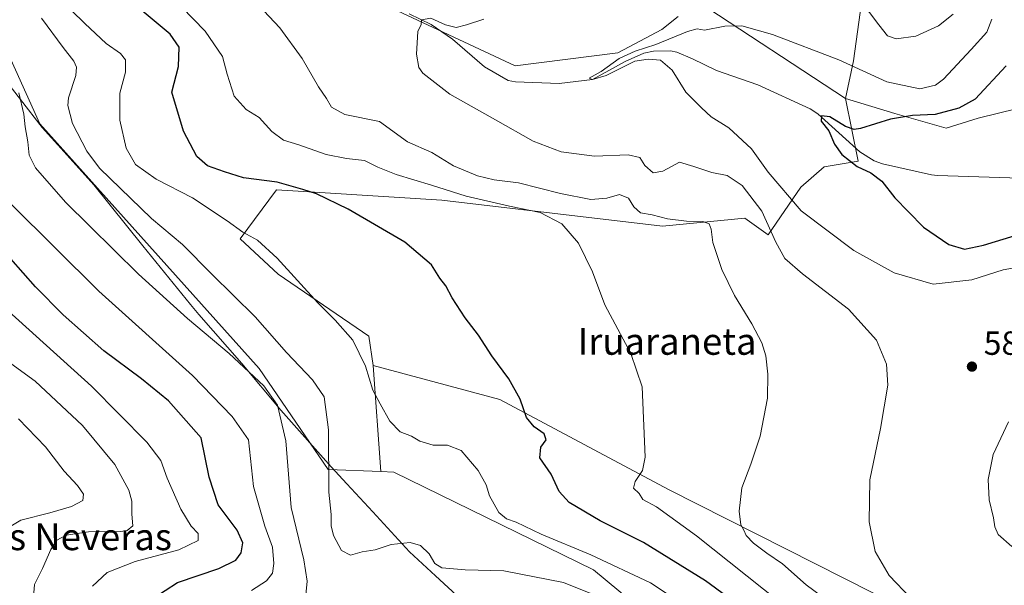
# Model space of a CAD drawing. Units: metres. Extents: x 603723 to 607160, y 4750035 to 4752401.
# Drawn here: x 604123 to 604418, y 4751495 to 4751664 of the extents above; entities that cross this region are included whole.
import ezdxf
from ezdxf.enums import TextEntityAlignment as Align

# ---------------------------------------------------------------- set-up
doc = ezdxf.new("R2010")
doc.units = ezdxf.units.M
doc.header["$MEASUREMENT"] = 0
for name, color, linetype, lineweight in [('Arbolado forestal CxS', 92, 'Continuous', 0), ('Corriente natural lineal', 142, 'Continuous', 13), ('Cultivos herbáceos CxS', 92, 'Continuous', 0), ('Curva de nivel maestra', 30, 'Continuous', 30), ('Curva de nivel normal', 30, 'Continuous', 0), ('Entidad de ámbito territorial', 7, 'Continuous', 0), ('Entidad de ámbito territorial CxS', 92, 'Continuous', 0), ('Huerta CxS', 92, 'Continuous', 0), ('Matorral CxS', 135, 'Continuous', 0), ('Pastizal CxS', 92, 'Continuous', 0), ('Punto de cota en terreno', 7, 'Continuous', 0), ('Rótulo de punto de cota en terreno', 7, 'Continuous', 0), ('Texto cartográfico', 7, 'Continuous', 0)]:
    doc.layers.add(name, color=color, linetype=linetype, lineweight=lineweight)
doc.styles.add('Style-Arial', font='txt')

# ---------------------------------------------------------------- blocks, each defined once
blk = doc.blocks.new('5PATER')
at = {"layer": 'Huerta CxS', "linetype": 'Continuous', "lineweight": 0}
h = blk.add_hatch(color=51, dxfattribs=at)
edge = h.paths.add_edge_path()
edge.add_ellipse((0, 0), major_axis=(-0.1095731443231308, -0.1110710700762829), ratio=0.9994222409660322, start_angle=0, end_angle=360)

msp = doc.modelspace()

# ---------------------------------------------------------------- linework, layer by layer
at = {"layer": 'Arbolado forestal CxS', "color": 92, "linetype": 'Continuous', "lineweight": 0, "extrusion": (-0.006876788382556691, 0.09496754231462382, 0.9954566166781262), "elevation": 447690.7670387224, "flags": 128}
msp.add_lwpolyline([(-945822.4241551639, -4674121.647848582), (-945822.424155164, -4674089.737311592)], dxfattribs=at)
at = {"layer": 'Arbolado forestal CxS', "color": 92, "linetype": 'Continuous', "lineweight": 0}
for points in [[(604231.2493000003, 4751528.8257, 607.6836000000039), (604215.5809000004, 4751529.496099999, 611.1156999999948), (604215.4974999996, 4751529.4999, 611.1432000000059), (604194.8857000005, 4751559.658700001, 614.4792000000016), (604129.2994999997, 4751632.784700001, 613.7072000000044), (604117.9278999995, 4751658.061699999, 616.3389000000025), (604054.0701000001, 4751702.814099999, 618.781099999993), (604037.9741000002, 4751713.367500001, 621.694399999993), (604018.3749000002, 4751708.844900001, 628.869000000006), (603998.0219000002, 4751719.398499999, 629.6766000000061), (603979.1763000004, 4751735.2291, 629.1064000000042), (603954.3000999996, 4751728.444900001, 632.9401000000071), (603931.3539000005, 4751716.413899999, 641.1867000000057)], [(604222.4112999998, 4751673.228700001, 587.8395000000019), (604271.4974999996, 4751650.1691, 583.1744000000035), (604302.1347000003, 4751654.0153, 582.0724999999948), (604315.3838999998, 4751661.0767, 581.7642000000051), (604320.2254999997, 4751664.949899999, 581.9314000000013)], [(604222.4112999998, 4751673.228700001, 587.8395000000019), (604271.4974999996, 4751650.1691, 583.1744000000035), (604302.1347000003, 4751654.0153, 582.0724999999948), (604315.3838999998, 4751661.0767, 581.7642000000051), (604320.2254999997, 4751664.949899999, 581.9314000000013)], [(604325.9093000004, 4751669.497099999, 582.1346999999951), (604370.2435, 4751640.367699999, 577.5077000000019), (604374.0670999996, 4751621.664899999, 575.0011999999988), (604363.9338999996, 4751619.976100001, 576.145399999994), (604356.8737000005, 4751613.924900001, 577.7743999999948), (604347.1228999998, 4751599.624299999, 586.1046999999963), (604340.1681000004, 4751604.586100001, 587.7847999999941), (604315.5343000004, 4751602.268100001, 590.8294000000024), (604249.4776999997, 4751609.994700001, 595.784599999999), (604214.6098999997, 4751612.2313, 599.8310000000056), (604200.0321000004, 4751613.085300001, 600.4526000000042), (604189.2154999999, 4751598.406500001, 605.5276000000014), (604200.5217000004, 4751587.822100001, 605.6916000000056), (604227.6911000004, 4751569.357100001, 603.7657000000036), (604228.9550999999, 4751560.508300001, 604.6451999999991), (604231.2493000003, 4751528.8257, 607.6836000000039), (604215.5809000004, 4751529.496099999, 611.1156999999948), (604215.4974999996, 4751529.4999, 611.1432000000059), (604194.8857000005, 4751559.658700001, 614.4792000000016), (604129.2994999997, 4751632.784700001, 613.7072000000044), (604117.9278999995, 4751658.061699999, 616.3389000000025)], [(604325.9093000004, 4751669.497099999, 582.1346999999951), (604370.2435, 4751640.367699999, 577.5077000000019), (604374.0670999996, 4751621.664899999, 575.0011999999988), (604363.9338999996, 4751619.976100001, 576.145399999994), (604356.8737000005, 4751613.924900001, 577.7743999999948), (604347.1228999998, 4751599.624299999, 586.1046999999963), (604340.1681000004, 4751604.586100001, 587.7847999999941), (604315.5343000004, 4751602.268100001, 590.8294000000024), (604249.4776999997, 4751609.994700001, 595.784599999999), (604214.6098999997, 4751612.2313, 599.8310000000056), (604200.0321000004, 4751613.085300001, 600.4526000000042), (604189.2154999999, 4751598.406500001, 605.5276000000014), (604200.5217000004, 4751587.822100001, 605.6916000000056), (604227.6911000004, 4751569.357100001, 603.7657000000036), (604228.9550999999, 4751560.508300001, 604.6451999999991)]]:
    msp.add_polyline3d(points, dxfattribs=at)
at = {"layer": 'Corriente natural lineal', "color": 142, "linetype": 'Continuous', "lineweight": 13}
msp.add_polyline3d([(604239.7200999996, 4751665.6801, 586.5795999999973), (604246.3300999999, 4751662.5801, 585.843599999993), (604252.7001, 4751658.1501, 584.411500000002), (604262.2600999996, 4751649.880100001, 583.5323999999965), (604269.3300999999, 4751645.7401, 582.7688999999956), (604271.6096000001, 4751645.4362, 582.835699999996), (604284.6403999999, 4751644.8946, 582.289499999999), (604294.6299999999, 4751646.050000001, 581.9472999999998), (604304.3663999997, 4751651.4452, 581.3898999999947), (604309.9955000002, 4751653.956499999, 580.9893000000011), (604312.8901000004, 4751654.520099999, 580.9204000000027), (604317.9001000002, 4751654.6801, 580.4976000000024), (604319.8601000002, 4751654.2401, 579.7933000000048), (604324.4700999996, 4751652.270099999, 578.5326999999961), (604331.6501000002, 4751648.8101, 578.9453999999969), (604344.0401, 4751644.520099999, 578.1413999999932), (604359.7500999998, 4751637.360099999, 576.9140000000043), (604362.0100999996, 4751635.770099999, 576.7783000000054), (604374.6001000004, 4751624.450099999, 574.8833000000013), (604378.8000999996, 4751621.7601, 574.3473999999987), (604381.3000999996, 4751620.860099999, 574.139599999995), (604395.9700999996, 4751617.620100001, 572.7323000000034), (604397.7939999999, 4751617.3782, 572.6175999999978), (604422.4768000003, 4751616.5678, 571.0883999999933)], dxfattribs=at)
at = {"layer": 'Cultivos herbáceos CxS', "color": 92, "linetype": 'Continuous', "lineweight": 0}
for points in [[(604356.9074999997, 4751857.0689, 618.3408999999956), (604361.7903000005, 4751835.220100001, 615.8380999999936), (604347.5142999999, 4751801.6801, 610.7872000000061), (604339.7292999999, 4751765.2367, 603.2342999999964), (604330.6064999999, 4751732.208500001, 595.7456999999995), (604335.3021, 4751706.8621, 590.1315000000031), (604333.4237000003, 4751679.635700001, 583.4296000000032), (604366.8107000003, 4751674.388300001, 585.0442999999941), (604375.0494999997, 4751669.0233, 584.8742000000057), (604372.6414999999, 4751651.669299999, 580.5724999999948), (604370.2435, 4751640.367699999, 577.5077000000019), (604385.0083, 4751635.949100001, 576.3270000000048), (604400.3909, 4751631.553900001, 574.1628999999957)], [(604320.2254999997, 4751664.949899999, 581.9314000000013), (604315.3838999998, 4751661.0767, 581.7642000000051), (604302.1347000003, 4751654.0153, 582.0724999999948), (604271.4974999996, 4751650.1691, 583.1744000000035), (604222.4112999998, 4751673.228700001, 587.8395000000019)], [(604222.4112999998, 4751673.228700001, 587.8395000000019), (604271.4974999996, 4751650.1691, 583.1744000000035), (604302.1347000003, 4751654.0153, 582.0724999999948), (604315.3838999998, 4751661.0767, 581.7642000000051), (604320.2254999997, 4751664.949899999, 581.9314000000013)], [(604325.9093000004, 4751669.497099999, 582.1346999999951), (604370.2435, 4751640.367699999, 577.5077000000019), (604374.0670999996, 4751621.664899999, 575.0011999999988), (604363.9338999996, 4751619.976100001, 576.145399999994), (604356.8737000005, 4751613.924900001, 577.7743999999948), (604347.1228999998, 4751599.624299999, 586.1046999999963), (604340.1681000004, 4751604.586100001, 587.7847999999941), (604315.5343000004, 4751602.268100001, 590.8294000000024), (604249.4776999997, 4751609.994700001, 595.784599999999), (604214.6098999997, 4751612.2313, 599.8310000000056), (604200.0321000004, 4751613.085300001, 600.4526000000042), (604189.2154999999, 4751598.406500001, 605.5276000000014), (604200.5217000004, 4751587.822100001, 605.6916000000056), (604227.6911000004, 4751569.357100001, 603.7657000000036), (604228.9550999999, 4751560.508300001, 604.6451999999991)], [(604375.0494999997, 4751669.0233, 584.8742000000057), (604372.6414999999, 4751651.669299999, 580.5724999999948), (604370.2435, 4751640.367699999, 577.5077000000019), (604325.9093000004, 4751669.497099999, 582.1346999999951)], [(604413.7821000004, 4751474.683900001, 584.3739999999962), (604317.2912999997, 4751523.440500001, 593.2623000000021), (604266.8687000005, 4751550.395099999, 600.8132000000041), (604228.9550999999, 4751560.508300001, 604.6451999999991), (604227.6911000004, 4751569.357100001, 603.7657000000036), (604200.5217000004, 4751587.822100001, 605.6916000000056), (604189.2154999999, 4751598.406500001, 605.5276000000014), (604200.0321000004, 4751613.085300001, 600.4526000000042), (604214.6098999997, 4751612.2313, 599.8310000000056), (604249.4776999997, 4751609.994700001, 595.784599999999), (604315.5343000004, 4751602.268100001, 590.8294000000024), (604340.1681000004, 4751604.586100001, 587.7847999999941), (604347.1228999998, 4751599.624299999, 586.1046999999963), (604356.8737000005, 4751613.924900001, 577.7743999999948), (604363.9338999996, 4751619.976100001, 576.145399999994), (604374.0670999996, 4751621.664899999, 575.0011999999988), (604370.2435, 4751640.367699999, 577.5077000000019), (604385.0083, 4751635.949100001, 576.3270000000048), (604400.3909, 4751631.553900001, 574.1628999999957), (604409.9134999998, 4751634.483899999, 573.902900000001), (604421.7078999998, 4751637.388900001, 572.674199999994)], [(604400.3909, 4751631.553900001, 574.1628999999957), (604409.9134999998, 4751634.483899999, 573.902900000001), (604421.7078999998, 4751637.388900001, 572.674199999994)], [(604228.9550999999, 4751560.508300001, 604.6451999999991), (604266.8687000005, 4751550.395099999, 600.8132000000041), (604317.2912999997, 4751523.440500001, 593.2623000000021), (604413.7821000004, 4751474.683900001, 584.3739999999962)]]:
    msp.add_polyline3d(points, dxfattribs=at)
at = {"layer": 'Curva de nivel maestra', "color": 30, "linetype": 'Continuous', "lineweight": 30, "flags": 128}
for points, elevation in [([(604352.4400000004, 4751478.550100001), (604328.3499999996, 4751496.130100001), (604309.8600000005, 4751507.640100001), (604296.8799999999, 4751514.130100001), (604287.6100000005, 4751519.590100001), (604284.6100000005, 4751522.860099999), (604282.2300000006, 4751528.0101), (604278.8399999999, 4751532.940099999), (604279.1100000005, 4751536.110099999), (604280.7300000006, 4751538.280099999), (604280.0999999996, 4751540.140100001), (604277.1699999999, 4751542.200099999), (604274.8899999997, 4751544.9801), (604272.9199999999, 4751550.520099999), (604269.54, 4751556.590100001), (604264.5099999999, 4751563.420100001), (604260.4600000001, 4751569.610099999), (604256.4900000002, 4751574.780099999), (604252.5700000003, 4751580.780099999), (604250.7400000002, 4751584.420100001), (604248.9000000004, 4751586.690099999), (604246.3899999997, 4751590.6501), (604238.4199999999, 4751597.4001), (604221.54, 4751607.280099999), (604212.0800000001, 4751611.9001), (604207.9299999997, 4751613.1801), (604200.2400000002, 4751615.4101), (604190.2400000002, 4751616.640100001), (604184.5599999996, 4751618.460100001), (604179.4699999997, 4751620.2601), (604176.2699999996, 4751623.020099999), (604172.2800000003, 4751630.600099999), (604168.7999999998, 4751642.3201), (604170.7699999996, 4751649.9301), (604170.9199999999, 4751655.7401), (604168.29, 4751659.690099999), (604159.8700000001, 4751666.610099999)], 600), ([(604418.29, 4751650.220100001), (604409.0499999998, 4751640.220100001), (604404.2100000001, 4751637.470100001), (604397.0700000003, 4751635.6501), (604390.3099999996, 4751635.3201), (604383.7800000003, 4751634.220100001), (604374.7199999997, 4751631.440099999), (604372.8300000001, 4751631.1501), (604370.2599999999, 4751632.030099999), (604365.5499999998, 4751634.960100001), (604363.1200000001, 4751635.2401), (604362.9699999997, 4751633.610099999), (604365.3300000001, 4751630.780099999), (604366.9400000004, 4751626.7401), (604369.1900000004, 4751623.6501), (604373.7999999998, 4751620.0701), (604377.8200000003, 4751618.200099999), (604381.1500000004, 4751615.6601), (604385.0099999999, 4751610.720100001), (604389.0700000003, 4751606.5601), (604393.6200000001, 4751601.950099999), (604401.2199999997, 4751596.720100001), (604405.9000000004, 4751595.350099999), (604411.54, 4751596.520099999), (604421.04, 4751599.4001)], 575), ([(604163.1100000005, 4751490.920100001), (604170.4600000001, 4751495.630100001), (604182.7999999998, 4751499.880100001), (604187.9199999999, 4751502.3301), (604189.5199999996, 4751504.550100001), (604189.9699999997, 4751507.5101), (604188.2800000003, 4751511.350099999), (604182.6699999999, 4751518.860099999), (604179.9600000001, 4751527.200099999), (604177.4900000002, 4751538.920100001), (604167.79, 4751549.950099999), (604159.7100000001, 4751556.540100001), (604148.4400000004, 4751564.960100001), (604136.2800000003, 4751575.700099999), (604128.0199999996, 4751584.100099999), (604120.5599999996, 4751592.4801)], 625)]:
    msp.add_lwpolyline(points, dxfattribs=dict(at, elevation=elevation))
at = {"layer": 'Curva de nivel normal', "color": 30, "linetype": 'Continuous', "lineweight": 0, "flags": 128}
for points, elevation in [([(604321.4600000001, 4751489.26), (604311.9400000004, 4751495.52), (604294.0499999998, 4751503.92), (604279.2000000002, 4751510.07), (604271.7400000002, 4751513.730000001), (604268.9000000004, 4751514.710000001), (604266.6100000005, 4751516.58), (604263.79, 4751521.59), (604262.7800000003, 4751524.84), (604260.3700000001, 4751529.140000001), (604255.3200000003, 4751535.09), (604251.2599999999, 4751536.720000001), (604246.9299999997, 4751536.74), (604242.9699999997, 4751537.960000001), (604240.5, 4751539.430000001), (604237.0800000001, 4751540.720000001), (604233.9500000002, 4751543.949999999), (604231.0800000001, 4751549.08), (604228.9199999999, 4751553.220000001), (604226.7100000001, 4751560.33), (604222.9199999999, 4751568.119999999), (604217.6399999997, 4751574.16), (604212.4000000004, 4751579.279999999), (604200.25, 4751592.67), (604194.3799999999, 4751598.02), (604189.9600000001, 4751600.380000001), (604185.3499999996, 4751603.83), (604174.9400000004, 4751610.66), (604164.0899999999, 4751616.310000001), (604157.9199999999, 4751620.680000001), (604155.1200000001, 4751625.539999999), (604153.2199999997, 4751633.960000001), (604153.2100000001, 4751641.960000001), (604154.8899999997, 4751648.279999999), (604154.9400000004, 4751651.939999999), (604153.4100000003, 4751653.880000001), (604149.1100000005, 4751656.83), (604142.7199999997, 4751662.82), (604122.8899999997, 4751682.289999999)], 605), ([(604402.5099999999, 4751665.609999999), (604398.0999999996, 4751662.109999999), (604391.2800000003, 4751659.050000001), (604385.4199999999, 4751658.289999999), (604382.8399999999, 4751659.16), (604380.25, 4751662.4), (604374.6500000004, 4751669.91)], 585), ([(604350.6399999997, 4751489.76), (604325.6799999997, 4751509.57), (604313.6900000004, 4751518.24), (604309.6299999999, 4751520.51), (604308.5499999998, 4751522.27), (604306.9000000004, 4751523.869999999), (604307.3099999996, 4751525.869999999), (604309.5199999996, 4751529.17), (604310.3600000005, 4751533.15), (604309.4600000001, 4751554.140000001), (604306.0700000003, 4751564.16), (604298.2699999996, 4751578.66), (604294.5800000001, 4751588.59), (604290.4400000004, 4751597.180000001), (604285.4699999997, 4751602.91), (604278.9600000001, 4751606.32), (604269.7699999996, 4751608.220000001), (604256.8200000003, 4751611.180000001), (604246.4299999997, 4751614.529999999), (604235.9000000004, 4751617.66), (604230.4299999997, 4751619.859999999), (604226.4199999999, 4751621.850000001), (604220.9900000002, 4751622.42), (604214.9199999999, 4751623.680000001), (604206.7599999999, 4751626.5), (604202.1900000004, 4751627.930000001), (604198.6399999997, 4751630.560000001), (604194.8700000001, 4751634.699999999), (604190.9600000001, 4751637.100000001), (604187.4500000002, 4751641.060000001), (604185.3200000003, 4751647.640000001), (604183.9299999997, 4751653), (604178.7800000003, 4751660.52), (604171.6200000001, 4751667.83)], 595.0000000000001), ([(604194.7199999997, 4751668.279999999), (604201.0599999996, 4751661.550000001), (604207.7599999999, 4751652.33), (604212.6399999997, 4751643.850000001), (604214.9900000002, 4751640.41), (604216.4900000002, 4751637.779999999), (604220.5199999996, 4751635.66), (604230.9000000004, 4751633.49), (604239.2300000006, 4751627.439999999), (604246.5099999999, 4751624.24), (604253.0099999999, 4751620.230000001), (604260.1799999997, 4751617.24), (604265.2300000006, 4751616.130000001), (604272.4400000004, 4751615.16), (604285.0599999996, 4751612), (604294.0899999999, 4751610.210000001), (604298.8600000005, 4751610.550000001), (604302.6600000003, 4751611.66), (604305.3300000001, 4751610.640000001), (604306.9400000004, 4751607.980000001), (604308.9199999999, 4751606.26), (604312.4800000006, 4751605.619999999), (604317, 4751604.460000001), (604322.7599999999, 4751603.76), (604327.6399999997, 4751603.619999999), (604329.5, 4751602.939999999), (604330.0800000001, 4751601.34), (604330.5899999999, 4751597.289999999), (604333.3099999996, 4751589.230000001), (604337.0300000003, 4751581.470000001), (604342.2599999999, 4751573.029999999), (604345.2100000001, 4751567.32), (604346.4000000004, 4751563.480000001), (604347.0300000003, 4751557.930000001), (604346.9900000002, 4751550.789999999), (604344.7300000006, 4751539.460000001), (604341.9600000001, 4751531.01), (604339.2800000003, 4751524.01), (604338.4400000004, 4751517.01), (604338.9699999997, 4751512.859999999), (604339.8899999997, 4751511.34), (604340.6100000005, 4751509.730000001), (604342.7199999997, 4751507.470000001), (604346.7599999999, 4751504.4), (604351.4500000002, 4751501.199999999), (604358.5, 4751494.960000001), (604364.9800000006, 4751490.199999999)], 590), ([(604129.79, 4751664.449999999), (604136.2699999996, 4751655.680000001), (604139.4100000003, 4751651.539999999), (604140.2300000006, 4751649.800000001), (604140.0700000003, 4751647.32), (604137.8200000003, 4751640.600000001), (604137.6699999999, 4751638.350000001), (604139.0599999996, 4751632.970000001), (604143.3200000003, 4751624.67), (604147.0999999996, 4751619.58), (604162.7100000001, 4751604.480000001), (604171.9900000002, 4751596.75), (604180.7599999999, 4751587.850000001), (604193.6699999999, 4751575.09), (604203.0599999996, 4751564.480000001), (604210.8399999999, 4751556.27), (604214.2999999998, 4751551.230000001), (604215.5999999996, 4751541.359999999), (604215.75, 4751522.689999999), (604216.4199999999, 4751515.970000001), (604216.4199999999, 4751512.640000001), (604217.1200000001, 4751509.67), (604219.5499999998, 4751505.180000001), (604222.1900000004, 4751503.83), (604225.6900000004, 4751504.800000001), (604229.6299999999, 4751505.4), (604234.3700000001, 4751507.07), (604240.0800000001, 4751507.66), (604243.0999999996, 4751506.730000001), (604245.7800000003, 4751504.220000001), (604247.4199999999, 4751501.33), (604249.5599999996, 4751500), (604256.5, 4751499.480000001), (604268.0599999996, 4751499.109999999), (604285.8899999997, 4751495.630000001), (604306.2199999997, 4751487.52)], 610), ([(604262.0999999996, 4751664.08), (604256.8700000001, 4751662.460000001), (604253.8470999999, 4751661.6834), (604250.6061000006, 4751662.480599999), (604246.267, 4751664.385600001), (604243.4507999998, 4751663.930500001), (604243.3300000001, 4751662.539999999), (604242.3700000001, 4751660.480000001), (604241.9000000004, 4751653.65), (604242.6799999997, 4751649.720000001), (604243.8600000005, 4751647.939999999), (604251.9600000001, 4751641.720000001), (604265.5800000001, 4751634), (604276.8099999996, 4751627.600000001), (604285.2199999997, 4751624.460000001), (604295.2000000002, 4751623.119999999), (604305.2199999997, 4751623.600000001), (604308.7199999997, 4751622.74), (604310.2000000002, 4751620.33), (604312.7199999997, 4751618.15), (604315.5899999999, 4751618.640000001), (604320.6299999999, 4751621.33), (604324.9199999999, 4751620.029999999), (604330.3200000003, 4751618.32), (604334.8499999996, 4751617.380000001), (604339.3600000005, 4751614.4), (604345.2199999997, 4751606.710000001), (604349.3899999997, 4751597.460000001), (604352.0999999996, 4751592.550000001), (604357.4100000003, 4751587.930000001), (604371.1399999997, 4751577.380000001), (604379.5899999999, 4751568.100000001), (604382.5700000003, 4751560.92), (604382.8899999997, 4751554.66), (604380.7000000002, 4751541.710000001), (604377.54, 4751526.34), (604377.3799999999, 4751513.84), (604379.1200000001, 4751504.92), (604383.3200000003, 4751497.779999999), (604389.8399999999, 4751490.960000001)], 585), ([(604421.3499999996, 4751589.890000001), (604417.4500000002, 4751589.180000001), (604408.1100000005, 4751586.140000001), (604396.4699999997, 4751584.92), (604384.7999999998, 4751588.25), (604372.8099999996, 4751594.930000001), (604356.9800000006, 4751606.76), (604347.0999999996, 4751618.34), (604342.1100000005, 4751625.390000001), (604335.4000000004, 4751631.619999999), (604330.1399999997, 4751634.9), (604327.1900000004, 4751637.619999999), (604322.5199999996, 4751642.279999999), (604318.4600000001, 4751648.859999999), (604314.9400000004, 4751651.84), (604311.2599999999, 4751652.15), (604307.2800000003, 4751651.58), (604298.7199999997, 4751647.33), (604294.6299999999, 4751646.050000001), (604293.6200000001, 4751646.52), (604297.1699999999, 4751648.480000001), (604302.6200000001, 4751652.369999999), (604307.4000000004, 4751654.59), (604313.5599999996, 4751656.51), (604322.9699999997, 4751660.449999999), (604325.9400000004, 4751661.199999999), (604328.0700000003, 4751660.789999999), (604334.2199999997, 4751662), (604339.2999999998, 4751662.16), (604348.4199999999, 4751659.539999999), (604368.2400000002, 4751652.01), (604382.6500000004, 4751645.42), (604392.5, 4751643.300000001), (604397.1900000004, 4751644.4), (604399.5999999996, 4751646.15), (604407.8799999999, 4751655.01), (604412.5099999999, 4751660.199999999), (604414.0800000001, 4751664.16)], 580), ([(604208.7800000003, 4751491.01), (604209.2199999997, 4751496.01), (604208.2400000002, 4751502.449999999), (604204.4400000004, 4751518.100000001), (604202.8399999999, 4751538), (604200.3399999999, 4751548.699999999), (604196.2400000002, 4751554.470000001), (604185.9000000004, 4751564.189999999), (604173.4100000003, 4751574.630000001), (604158.7699999996, 4751587.859999999), (604136.9800000006, 4751609.390000001), (604127.9600000001, 4751619.699999999), (604126.0599999996, 4751623.460000001), (604125.6500000004, 4751627.430000001), (604124.9199999999, 4751631.9), (604124.5, 4751635.689999999), (604122.9900000002, 4751642.08)], 615), ([(604192.6299999999, 4751493.27), (604197.04, 4751496.16), (604198.8399999999, 4751498.430000001), (604199.2999999998, 4751501.369999999), (604198.8499999996, 4751506.199999999), (604196.6299999999, 4751512.539999999), (604193.1799999997, 4751524.34), (604191.6500000004, 4751538.34), (604186.8399999999, 4751545.350000001), (604174.9699999997, 4751557.560000001), (604146.9299999997, 4751582.810000001), (604120.7400000002, 4751608.789999999)], 620), ([(604119.8700000001, 4751576.850000001), (604144.7199999997, 4751554.350000001), (604161.25, 4751537.640000001), (604165.4400000004, 4751532.119999999), (604167.4000000004, 4751526.9), (604171.4900000002, 4751517.600000001), (604174.5700000003, 4751512.5), (604176.6100000005, 4751510.279999999), (604176.6299999999, 4751508.220000001), (604170.9000000004, 4751505.430000001), (604157.7999999998, 4751501.890000001), (604149.4199999999, 4751498.680000001), (604145.0499999998, 4751494.539999999)], 630), ([(604112.8700000001, 4751566.76), (604127.9199999999, 4751555.9), (604142.0800000001, 4751542.66), (604151.7400000002, 4751530.91), (604155.9299999997, 4751523.32), (604156.7999999998, 4751519.949999999), (604156.8300000001, 4751516.100000001), (604157.1200000001, 4751512.630000001), (604155.4100000003, 4751511.220000001), (604153.4000000004, 4751510.890000001), (604143.8399999999, 4751510.83), (604137.1799999997, 4751509.850000001), (604134.4000000004, 4751508.27), (604132.5999999996, 4751505.52), (604130.0300000003, 4751499.800000001), (604127.6799999997, 4751495.08), (604127.3799999999, 4751491.4)], 635), ([(604117.6600000003, 4751510.74), (604123.5899999999, 4751514.32), (604132.2999999998, 4751516.460000001), (604138.7699999996, 4751518.34), (604142.1500000004, 4751520.189999999), (604142.3399999999, 4751522.100000001), (604140.5700000003, 4751524.66), (604136.5199999996, 4751528.91), (604130.9500000002, 4751536.210000001), (604122.8899999997, 4751544.59)], 640), ([(604420.0599999996, 4751506.42), (604415.9800000006, 4751510.029999999), (604414.9199999999, 4751512.27), (604414.5700000003, 4751515.029999999), (604413.2599999999, 4751520.390000001), (604412.9800000006, 4751526.439999999), (604414.4000000004, 4751533.890000001), (604419.0099999999, 4751543.66)], 580)]:
    msp.add_lwpolyline(points, dxfattribs=dict(at, elevation=elevation))
at = {"layer": 'Entidad de ámbito territorial', "color": 7, "linetype": 'Continuous', "lineweight": 0, "flags": 128}
msp.add_lwpolyline([(604255.2240000004, 4751490.670000001), (604247.632, 4751497.671), (604239.8239999999, 4751504.871999999), (604228.8759999997, 4751516.794000001), (604221.0829999992, 4751525.191000001), (604216.4000000001, 4751530.237000002), (604201.3779999977, 4751547.233999998), (604189.6629999992, 4751561.186000002), (604176.8049999978, 4751575.771000001), (604174.3489999986, 4751578.796), (604160.1229999991, 4751596.319), (604145.4789999991, 4751614.584000003), (604134.6619999993, 4751626.508999999), (604132.7709999996, 4751628.594000002), (604129.947999998, 4751631.706000002), (604116.9579999994, 4751648.448999999)], dxfattribs=at)
msp.add_lwpolyline([(604255.2240000004, 4751490.670000001), (604247.632, 4751497.671), (604239.8239999999, 4751504.871999999), (604228.8759999997, 4751516.794000001), (604221.0829999992, 4751525.191000001), (604216.4000000001, 4751530.237000002), (604201.3779999977, 4751547.233999998), (604189.6629999992, 4751561.186000002), (604176.8049999978, 4751575.771000001), (604174.3489999986, 4751578.796), (604160.1229999991, 4751596.319), (604145.4789999991, 4751614.584000003), (604134.6619999993, 4751626.508999999), (604132.7709999996, 4751628.594000002), (604129.947999998, 4751631.706000002), (604116.9579999994, 4751648.448999999)], dxfattribs=at)
at = {"layer": 'Entidad de ámbito territorial CxS', "color": 92, "linetype": 'Continuous', "lineweight": 0, "flags": 128}
for points in [[(604255.2240000013, 4751490.67), (604247.6320000007, 4751497.670999999), (604239.8240000008, 4751504.872), (604228.8760000004, 4751516.794000001), (604221.083, 4751525.190999999), (604216.400000001, 4751530.237000001), (604201.3779999985, 4751547.233999998), (604189.6630000002, 4751561.186000001), (604176.8049999987, 4751575.770999999), (604174.3489999995, 4751578.795999999), (604160.1229999999, 4751596.318999999), (604145.4789999999, 4751614.584000002), (604134.6620000004, 4751626.509), (604132.7710000004, 4751628.594000001), (604129.9479999989, 4751631.706), (604116.9580000002, 4751648.448999999)], [(604116.9580000002, 4751648.448999999), (604129.9479999989, 4751631.706), (604132.7710000004, 4751628.594000001), (604134.6620000004, 4751626.509), (604145.4789999999, 4751614.584000002), (604160.1229999999, 4751596.318999999), (604174.3489999995, 4751578.795999999), (604176.8049999987, 4751575.770999999), (604189.6630000002, 4751561.186000001), (604201.3779999985, 4751547.233999998), (604216.400000001, 4751530.237000001), (604221.083, 4751525.190999999), (604228.8760000004, 4751516.794000001), (604239.8240000008, 4751504.872), (604247.6320000007, 4751497.670999999), (604255.2240000013, 4751490.67)]]:
    msp.add_lwpolyline(points, dxfattribs=at)
at = {"layer": 'Matorral CxS', "color": 135, "linetype": 'Continuous', "lineweight": 0, "extrusion": (-0.006876788382556691, 0.09496754231462382, 0.9954566166781262), "elevation": 447690.7670387224, "flags": 128}
msp.add_lwpolyline([(-945822.4241551639, -4674121.647848582), (-945822.424155164, -4674089.737311592)], dxfattribs=at)
at = {"layer": 'Matorral CxS', "color": 135, "linetype": 'Continuous', "lineweight": 0}
for points in [[(604318.8607000001, 4751479.655099999, 610.3592999999964), (604294.9278999995, 4751499.460100001, 606.5815000000002), (604235.2122999998, 4751528.6555, 607.0408000000025), (604231.2493000003, 4751528.8257, 607.6836000000039), (604228.9550999999, 4751560.508300001, 604.6451999999991), (604266.8687000005, 4751550.395099999, 600.8132000000041), (604317.2912999997, 4751523.440500001, 593.2623000000021), (604413.7821000004, 4751474.683900001, 584.3739999999962)], [(604228.9550999999, 4751560.508300001, 604.6451999999991), (604266.8687000005, 4751550.395099999, 600.8132000000041), (604317.2912999997, 4751523.440500001, 593.2623000000021), (604413.7821000004, 4751474.683900001, 584.3739999999962)], [(604231.2493000003, 4751528.8257, 607.6836000000039), (604235.2122999998, 4751528.6555, 607.0408000000025), (604294.9278999995, 4751499.460100001, 606.5815000000002), (604318.8607000001, 4751479.655099999, 610.3592999999964), (604330.7950999998, 4751433.826900001, 624.6533999999956), (604348.8208999997, 4751415.5231, 623.1187000000064), (604367.7966999998, 4751403.806100001, 613.7396000000008), (604376.1743000001, 4751396.8247, 609.9982000000019), (604390.8353000004, 4751387.0505, 606.9642000000022), (604399.2131000003, 4751373.087300001, 609.6070000000036), (604385.2600999996, 4751368.8781, 615.2148000000016), (604391.6754999999, 4751364.8685, 613.1588999999949), (604397.0734999999, 4751362.8443, 611.3686000000016), (604395.3866999998, 4751357.108700001, 611.632500000007), (604391.8803000003, 4751350.256899999, 610.5400999999983), (604409.0692999996, 4751348.2347, 603.4590000000027), (604441.4249, 4751352.366699999, 591.7722000000067), (604464.9046999998, 4751359.876300001, 581.5277999999962), (604475.4653000003, 4751378.642100001, 578.4412000000011), (604499.4524999997, 4751383.844900001, 571.107799999998)]]:
    msp.add_polyline3d(points, dxfattribs=at)
at = {"layer": 'Pastizal CxS', "color": 92, "linetype": 'Continuous', "lineweight": 0}
for points in [[(604421.7078999998, 4751637.388900001, 572.674199999994), (604409.9134999998, 4751634.483899999, 573.902900000001), (604400.3909, 4751631.553900001, 574.1628999999957), (604385.0083, 4751635.949100001, 576.3270000000048), (604370.2435, 4751640.367699999, 577.5077000000019), (604372.6414999999, 4751651.669299999, 580.5724999999948), (604375.0494999997, 4751669.0233, 584.8742000000057), (604366.8107000003, 4751674.388300001, 585.0442999999941), (604333.4237000003, 4751679.635700001, 583.4296000000032), (604335.3021, 4751706.8621, 590.1315000000031), (604330.6064999999, 4751732.208500001, 595.7456999999995), (604339.7292999999, 4751765.2367, 603.2342999999964), (604347.5142999999, 4751801.6801, 610.7872000000061), (604361.7903000005, 4751835.220100001, 615.8380999999936), (604356.9074999997, 4751857.0689, 618.3408999999956)], [(604356.9074999997, 4751857.0689, 618.3408999999956), (604361.7903000005, 4751835.220100001, 615.8380999999936), (604347.5142999999, 4751801.6801, 610.7872000000061), (604339.7292999999, 4751765.2367, 603.2342999999964), (604330.6064999999, 4751732.208500001, 595.7456999999995), (604335.3021, 4751706.8621, 590.1315000000031), (604333.4237000003, 4751679.635700001, 583.4296000000032), (604366.8107000003, 4751674.388300001, 585.0442999999941), (604375.0494999997, 4751669.0233, 584.8742000000057), (604372.6414999999, 4751651.669299999, 580.5724999999948), (604370.2435, 4751640.367699999, 577.5077000000019), (604385.0083, 4751635.949100001, 576.3270000000048), (604400.3909, 4751631.553900001, 574.1628999999957)], [(604231.2493000003, 4751528.8257, 607.6836000000039), (604215.5809000004, 4751529.496099999, 611.1156999999948), (604215.4974999996, 4751529.4999, 611.1432000000059), (604194.8857000005, 4751559.658700001, 614.4792000000016), (604129.2994999997, 4751632.784700001, 613.7072000000044), (604117.9278999995, 4751658.061699999, 616.3389000000025), (604054.0701000001, 4751702.814099999, 618.781099999993), (604037.9741000002, 4751713.367500001, 621.694399999993), (604018.3749000002, 4751708.844900001, 628.869000000006), (603998.0219000002, 4751719.398499999, 629.6766000000061), (603979.1763000004, 4751735.2291, 629.1064000000042), (603954.3000999996, 4751728.444900001, 632.9401000000071), (603931.3539000005, 4751716.413899999, 641.1867000000057)], [(604117.9278999995, 4751658.061699999, 616.3389000000025), (604129.2994999997, 4751632.784700001, 613.7072000000044), (604194.8857000005, 4751559.658700001, 614.4792000000016), (604215.4974999996, 4751529.4999, 611.1432000000059), (604215.5809000004, 4751529.496099999, 611.1156999999948), (604231.2493000003, 4751528.8257, 607.6836000000039), (604235.2122999998, 4751528.6555, 607.0408000000025), (604294.9278999995, 4751499.460100001, 606.5815000000002), (604318.8607000001, 4751479.655099999, 610.3592999999964)], [(604400.3909, 4751631.553900001, 574.1628999999957), (604409.9134999998, 4751634.483899999, 573.902900000001), (604421.7078999998, 4751637.388900001, 572.674199999994)], [(604231.2493000003, 4751528.8257, 607.6836000000039), (604235.2122999998, 4751528.6555, 607.0408000000025), (604294.9278999995, 4751499.460100001, 606.5815000000002), (604318.8607000001, 4751479.655099999, 610.3592999999964), (604330.7950999998, 4751433.826900001, 624.6533999999956), (604348.8208999997, 4751415.5231, 623.1187000000064), (604367.7966999998, 4751403.806100001, 613.7396000000008), (604376.1743000001, 4751396.8247, 609.9982000000019), (604390.8353000004, 4751387.0505, 606.9642000000022), (604399.2131000003, 4751373.087300001, 609.6070000000036), (604385.2600999996, 4751368.8781, 615.2148000000016), (604391.6754999999, 4751364.8685, 613.1588999999949), (604397.0734999999, 4751362.8443, 611.3686000000016), (604395.3866999998, 4751357.108700001, 611.632500000007), (604391.8803000003, 4751350.256899999, 610.5400999999983), (604409.0692999996, 4751348.2347, 603.4590000000027), (604441.4249, 4751352.366699999, 591.7722000000067), (604464.9046999998, 4751359.876300001, 581.5277999999962), (604475.4653000003, 4751378.642100001, 578.4412000000011), (604499.4524999997, 4751383.844900001, 571.107799999998)]]:
    msp.add_polyline3d(points, dxfattribs=at)

# ---------------------------------------------------------------- block references
at = {"layer": 'Punto de cota en terreno', "color": 7, "linetype": 'Continuous', "lineweight": 0, "xscale": 10, "yscale": 10, "zscale": 10}
msp.add_blockref('5PATER', (604408.0999999996, 4751560.220000001, 582.0599999999977), dxfattribs=at)

# ---------------------------------------------------------------- texts
at = {"layer": 'Rótulo de punto de cota en terreno', "color": 7, "linetype": 'Continuous', "lineweight": 0, "style": 'Style-Arial'}
msp.add_text('582,06', height=7.000000000000002, dxfattribs=at).set_placement((604411.6277999999, 4751563.7478))
at = {"layer": 'Texto cartográfico', "color": 7, "linetype": 'Continuous', "lineweight": 0, "style": 'Style-Arial'}
for s, p in [('Iruaraneta', (604316.8808146345, 4751567.76015)), ('Las Neveras', (604138.3987024395, 4751509.33015))]:
    msp.add_text(s, height=8, dxfattribs=at).set_placement(p, align=Align.MIDDLE_CENTER)

doc.saveas('drawing.dxf')
